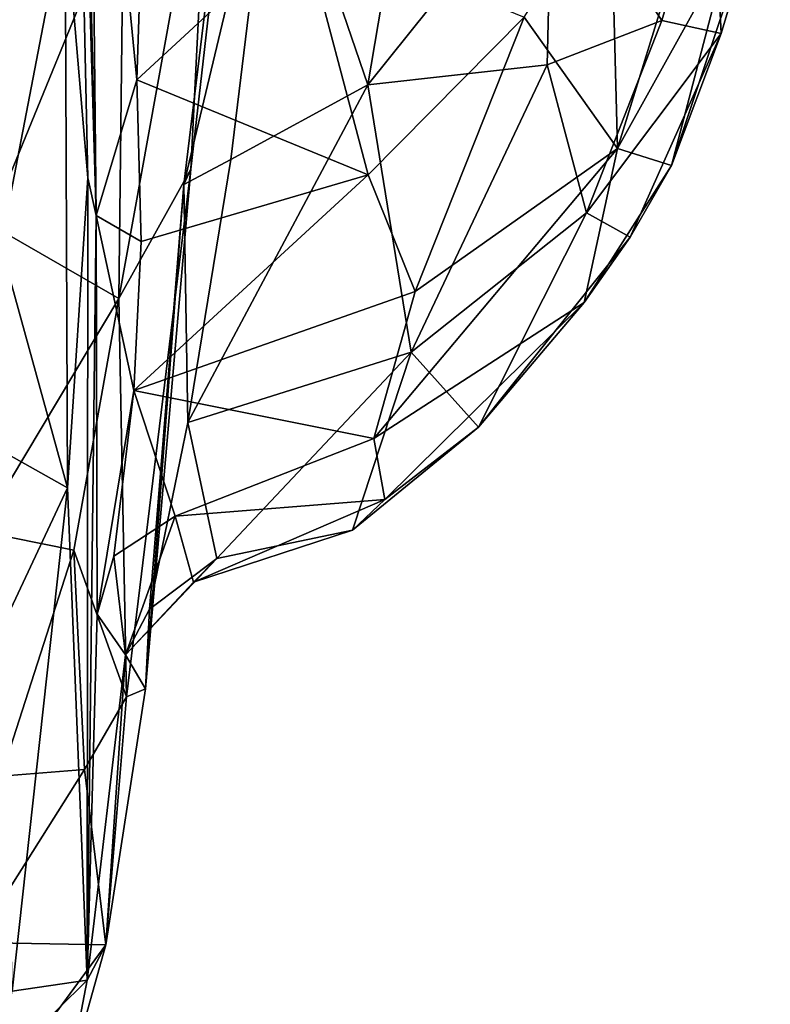
# Model space of a CAD drawing. Extents: x 0 to 4.56, y 0 to 9.86.
# Drawn here: x 4.15 to 4.56, y 6.29 to 6.82 of the extents above; entities that cross this region are included whole.
import ezdxf

# ---------------------------------------------------------------- set-up
doc = ezdxf.new("R2010")
doc.units = 0
doc.header["$MEASUREMENT"] = 0
doc.layers.add('1', color=7, linetype='Continuous')

msp = doc.modelspace()

# ---------------------------------------------------------------- linework, layer by layer
at = {"layer": '1'}
for points in [[(4.19135, 6.71486, 1.86156), (4.17577, 7.24298, 1.59827), (4.17655, 7.3417, 1.65672)], [(4.18782, 7.05179, 1.79813), (4.19135, 6.71486, 1.86156), (4.17655, 7.3417, 1.65672)], [(4.17577, 7.24298, 1.59827), (4.1867, 6.73535, 1.69051), (4.17441, 6.88077, 1.59591)], [(4.19135, 6.71486, 1.86156), (4.1867, 6.73535, 1.69051), (4.17577, 7.24298, 1.59827)], [(4.28732, 7.1297, 2.93776), (4.23915, 6.73176, 2.83584), (4.28791, 6.93612, 2.86144)], [(4.23915, 6.73176, 2.83584), (4.28732, 7.1297, 2.93776), (4.24284, 6.74017, 2.95082)], [(4.2531, 6.9424, 2.99921), (4.24284, 6.74017, 2.95082), (4.28732, 7.1297, 2.93776)], [(4.18782, 7.05179, 1.79813), (4.22085, 7.01451, 1.84265), (4.21346, 6.78883, 1.88918)], [(4.18782, 7.05179, 1.79813), (4.21346, 6.78883, 1.88918), (4.19135, 6.71486, 1.86156)], [(4.30375, 6.87223, 1.90463), (4.21346, 6.78883, 1.88918), (4.22085, 7.01451, 1.84265)], [(4.28791, 6.93612, 2.86144), (4.33918, 6.78611, 2.77881), (4.37729, 7.01007, 2.81114)], [(4.37729, 7.01007, 2.81114), (4.33918, 6.78611, 2.77881), (4.43973, 6.9112, 2.7051)], [(4.47147, 6.89689, 2.04432), (4.53957, 6.95903, 2.14243), (4.47525, 6.7513, 2.15144)], [(4.53546, 6.85993, 2.21204), (4.47525, 6.7513, 2.15144), (4.53957, 6.95903, 2.14243)], [(4.20364, 6.66975, 2.99128), (4.24284, 6.74017, 2.95082), (4.2531, 6.9424, 2.99921)], [(4.20364, 6.66975, 2.99128), (4.2531, 6.9424, 2.99921), (4.20617, 6.8882, 3.03752)], [(4.28791, 6.93612, 2.86144), (4.23915, 6.73176, 2.83584), (4.26473, 6.74546, 2.79854)], [(4.26473, 6.74546, 2.79854), (4.33918, 6.78611, 2.77881), (4.28791, 6.93612, 2.86144)], [(4.12126, 6.92531, 3.05637), (4.13326, 6.71014, 3.02526), (4.20617, 6.8882, 3.03752)], [(4.33918, 6.78611, 2.77881), (4.43687, 6.79689, 2.65101), (4.43973, 6.9112, 2.7051)], [(4.43687, 6.79689, 2.65101), (4.49931, 6.82095, 2.54817), (4.43973, 6.9112, 2.7051)], [(4.52672, 6.91265, 2.53071), (4.43973, 6.9112, 2.7051), (4.49931, 6.82095, 2.54817)], [(4.5316, 6.8139, 2.41582), (4.52672, 6.91265, 2.53071), (4.49931, 6.82095, 2.54817)], [(4.55844, 6.90319, 2.35793), (4.52672, 6.91265, 2.53071), (4.5316, 6.8139, 2.41582)], [(4.50466, 6.7421, 2.29787), (4.55844, 6.90319, 2.35793), (4.5316, 6.8139, 2.41582)], [(4.53546, 6.85993, 2.21204), (4.55844, 6.90319, 2.35793), (4.50466, 6.7421, 2.29787)], [(4.17441, 6.88077, 1.59591), (4.13946, 6.69857, 1.61087), (4.10083, 6.90274, 1.54651)], [(4.47525, 6.7513, 2.15144), (4.42432, 6.82292, 2.02258), (4.47147, 6.89689, 2.04432)], [(4.20364, 6.66975, 2.99128), (4.20617, 6.8882, 3.03752), (4.13326, 6.71014, 3.02526)], [(4.17441, 6.88077, 1.59591), (4.17578, 6.5666, 1.71694), (4.13946, 6.69857, 1.61087)], [(4.17441, 6.88077, 1.59591), (4.1867, 6.73535, 1.69051), (4.17578, 6.5666, 1.71694)], [(4.21346, 6.78883, 1.88918), (4.30375, 6.87223, 1.90463), (4.33949, 6.73697, 2.0056)], [(4.33949, 6.73697, 2.0056), (4.30375, 6.87223, 1.90463), (4.42432, 6.82292, 2.02258)], [(4.50466, 6.7421, 2.29787), (4.47525, 6.7513, 2.15144), (4.53546, 6.85993, 2.21204)], [(4.42432, 6.82292, 2.02258), (4.36512, 6.67351, 2.0826), (4.33949, 6.73697, 2.0056)], [(4.47525, 6.7513, 2.15144), (4.36512, 6.67351, 2.0826), (4.42432, 6.82292, 2.02258)], [(4.49931, 6.82095, 2.54817), (4.43687, 6.79689, 2.65101), (4.45828, 6.71644, 2.54614)], [(4.45828, 6.71644, 2.54614), (4.5316, 6.8139, 2.41582), (4.49931, 6.82095, 2.54817)], [(4.48209, 6.70307, 2.42356), (4.5316, 6.8139, 2.41582), (4.45828, 6.71644, 2.54614)], [(4.48209, 6.70307, 2.42356), (4.50466, 6.7421, 2.29787), (4.5316, 6.8139, 2.41582)], [(4.33918, 6.78611, 2.77881), (4.36278, 6.64048, 2.62617), (4.43687, 6.79689, 2.65101)], [(4.36278, 6.64048, 2.62617), (4.45828, 6.71644, 2.54614), (4.43687, 6.79689, 2.65101)], [(4.19135, 6.71486, 1.86156), (4.21346, 6.78883, 1.88918), (4.21584, 6.70071, 1.94687)], [(4.21584, 6.70071, 1.94687), (4.21346, 6.78883, 1.88918), (4.33949, 6.73697, 2.0056)], [(4.33918, 6.78611, 2.77881), (4.26473, 6.74546, 2.79854), (4.24128, 6.60223, 2.69061)], [(4.33918, 6.78611, 2.77881), (4.24128, 6.60223, 2.69061), (4.36278, 6.64048, 2.62617)], [(4.47525, 6.7513, 2.15144), (4.45703, 6.66748, 2.27248), (4.34249, 6.59346, 2.17624)], [(4.47525, 6.7513, 2.15144), (4.34249, 6.59346, 2.17624), (4.36512, 6.67351, 2.0826)], [(4.47525, 6.7513, 2.15144), (4.50466, 6.7421, 2.29787), (4.45703, 6.66748, 2.27248)], [(4.26473, 6.74546, 2.79854), (4.23915, 6.73176, 2.83584), (4.24128, 6.60223, 2.69061)], [(4.50466, 6.7421, 2.29787), (4.48209, 6.70307, 2.42356), (4.45703, 6.66748, 2.27248)], [(4.24284, 6.74017, 2.95082), (4.20364, 6.66975, 2.99128), (4.20788, 6.45286, 2.83326)], [(4.24284, 6.74017, 2.95082), (4.20788, 6.45286, 2.83326), (4.21821, 6.45718, 2.73099)], [(4.33949, 6.73697, 2.0056), (4.36512, 6.67351, 2.0826), (4.21187, 6.61956, 2.02296)], [(4.33949, 6.73697, 2.0056), (4.21187, 6.61956, 2.02296), (4.21584, 6.70071, 1.94687)], [(4.23915, 6.73176, 2.83584), (4.24284, 6.74017, 2.95082), (4.21821, 6.45718, 2.73099)], [(4.18647, 6.29865, 2.07573), (4.17578, 6.5666, 1.71694), (4.1867, 6.73535, 1.69051)], [(4.18647, 6.29865, 2.07573), (4.1867, 6.73535, 1.69051), (4.19135, 6.71486, 1.86156)], [(4.21821, 6.45718, 2.73099), (4.22028, 6.50056, 2.56907), (4.23915, 6.73176, 2.83584)], [(4.24128, 6.60223, 2.69061), (4.23915, 6.73176, 2.83584), (4.22028, 6.50056, 2.56907)], [(4.39952, 6.59967, 2.44937), (4.45828, 6.71644, 2.54614), (4.36278, 6.64048, 2.62617)], [(4.45828, 6.71644, 2.54614), (4.39952, 6.59967, 2.44937), (4.48209, 6.70307, 2.42356)], [(4.12774, 6.54314, 2.95454), (4.20364, 6.66975, 2.99128), (4.13326, 6.71014, 3.02526)], [(4.19181, 6.49792, 2.0857), (4.18647, 6.29865, 2.07573), (4.19135, 6.71486, 1.86156)], [(4.21187, 6.61956, 2.02296), (4.19181, 6.49792, 2.0857), (4.19135, 6.71486, 1.86156)], [(4.21584, 6.70071, 1.94687), (4.21187, 6.61956, 2.02296), (4.19135, 6.71486, 1.86156)], [(4.48209, 6.70307, 2.42356), (4.39952, 6.59967, 2.44937), (4.45703, 6.66748, 2.27248)], [(4.17578, 6.5666, 1.71694), (4.14095, 6.58628, 1.67163), (4.13946, 6.69857, 1.61087)], [(4.36512, 6.67351, 2.0826), (4.34249, 6.59346, 2.17624), (4.21187, 6.61956, 2.02296)], [(4.17925, 6.53277, 2.92586), (4.20364, 6.66975, 2.99128), (4.12774, 6.54314, 2.95454)], [(4.17925, 6.53277, 2.92586), (4.20788, 6.45286, 2.83326), (4.20364, 6.66975, 2.99128)], [(4.45703, 6.66748, 2.27248), (4.34853, 6.56025, 2.27893), (4.34249, 6.59346, 2.17624)], [(4.39952, 6.59967, 2.44937), (4.34853, 6.56025, 2.27893), (4.45703, 6.66748, 2.27248)], [(4.36278, 6.64048, 2.62617), (4.24128, 6.60223, 2.69061), (4.25698, 6.52821, 2.53814)], [(4.33099, 6.54362, 2.45302), (4.36278, 6.64048, 2.62617), (4.25698, 6.52821, 2.53814)], [(4.33099, 6.54362, 2.45302), (4.39952, 6.59967, 2.44937), (4.36278, 6.64048, 2.62617)], [(4.19181, 6.49792, 2.0857), (4.21187, 6.61956, 2.02296), (4.201, 6.52946, 2.1422)], [(4.201, 6.52946, 2.1422), (4.21187, 6.61956, 2.02296), (4.23437, 6.5512, 2.17293)], [(4.21187, 6.61956, 2.02296), (4.34249, 6.59346, 2.17624), (4.23437, 6.5512, 2.17293)], [(4.25698, 6.52821, 2.53814), (4.24128, 6.60223, 2.69061), (4.22028, 6.50056, 2.56907)], [(4.33099, 6.54362, 2.45302), (4.34853, 6.56025, 2.27893), (4.39952, 6.59967, 2.44937)], [(4.23437, 6.5512, 2.17293), (4.34249, 6.59346, 2.17624), (4.34853, 6.56025, 2.27893)], [(4.14095, 6.58628, 1.67163), (4.17578, 6.5666, 1.71694), (4.1422, 6.49498, 1.74386)], [(4.17578, 6.5666, 1.71694), (4.14566, 6.29264, 1.97655), (4.1422, 6.49498, 1.74386)], [(4.18647, 6.29865, 2.07573), (4.14566, 6.29264, 1.97655), (4.17578, 6.5666, 1.71694)], [(4.23437, 6.5512, 2.17293), (4.34853, 6.56025, 2.27893), (4.24433, 6.51533, 2.33477)], [(4.24433, 6.51533, 2.33477), (4.34853, 6.56025, 2.27893), (4.33099, 6.54362, 2.45302)], [(4.20728, 6.47574, 2.37087), (4.201, 6.52946, 2.1422), (4.23437, 6.5512, 2.17293)], [(4.23437, 6.5512, 2.17293), (4.24433, 6.51533, 2.33477), (4.20728, 6.47574, 2.37087)], [(4.1395, 6.4097, 2.84382), (4.17925, 6.53277, 2.92586), (4.12774, 6.54314, 2.95454)], [(4.24433, 6.51533, 2.33477), (4.33099, 6.54362, 2.45302), (4.25698, 6.52821, 2.53814)], [(4.1395, 6.4097, 2.84382), (4.18504, 6.41333, 2.81763), (4.17925, 6.53277, 2.92586)], [(4.18504, 6.41333, 2.81763), (4.20788, 6.45286, 2.83326), (4.17925, 6.53277, 2.92586)], [(4.20728, 6.47574, 2.37087), (4.19181, 6.49792, 2.0857), (4.201, 6.52946, 2.1422)], [(4.25698, 6.52821, 2.53814), (4.20728, 6.47574, 2.37087), (4.24433, 6.51533, 2.33477)], [(4.22028, 6.50056, 2.56907), (4.20728, 6.47574, 2.37087), (4.25698, 6.52821, 2.53814)], [(4.18647, 6.29865, 2.07573), (4.19181, 6.49792, 2.0857), (4.20728, 6.47574, 2.37087)], [(4.21821, 6.45718, 2.73099), (4.20728, 6.47574, 2.37087), (4.22028, 6.50056, 2.56907)], [(4.18647, 6.29865, 2.07573), (4.20728, 6.47574, 2.37087), (4.19657, 6.31787, 2.59858)], [(4.19657, 6.31787, 2.59858), (4.20728, 6.47574, 2.37087), (4.21821, 6.45718, 2.73099)], [(4.18504, 6.41333, 2.81763), (4.19657, 6.31787, 2.59858), (4.20788, 6.45286, 2.83326)], [(4.20788, 6.45286, 2.83326), (4.19657, 6.31787, 2.59858), (4.21821, 6.45718, 2.73099)], [(4.12548, 6.3192, 2.72795), (4.19657, 6.31787, 2.59858), (4.18504, 6.41333, 2.81763)], [(4.18504, 6.41333, 2.81763), (4.1395, 6.4097, 2.84382), (4.12548, 6.3192, 2.72795)], [(4.06717, 6.26603, 2.61045), (4.15368, 6.25943, 2.53125), (4.12548, 6.3192, 2.72795)], [(4.12548, 6.3192, 2.72795), (4.15368, 6.25943, 2.53125), (4.19657, 6.31787, 2.59858)], [(4.17614, 6.24453, 2.25419), (4.19657, 6.31787, 2.59858), (4.15368, 6.25943, 2.53125)], [(4.19657, 6.31787, 2.59858), (4.17614, 6.24453, 2.25419), (4.18647, 6.29865, 2.07573)], [(4.17614, 6.24453, 2.25419), (4.13773, 6.2507, 2.07424), (4.18647, 6.29865, 2.07573)], [(4.14566, 6.29264, 1.97655), (4.18647, 6.29865, 2.07573), (4.13773, 6.2507, 2.07424)]]:
    msp.add_3dface(points, dxfattribs=at)

doc.saveas('drawing.dxf')
